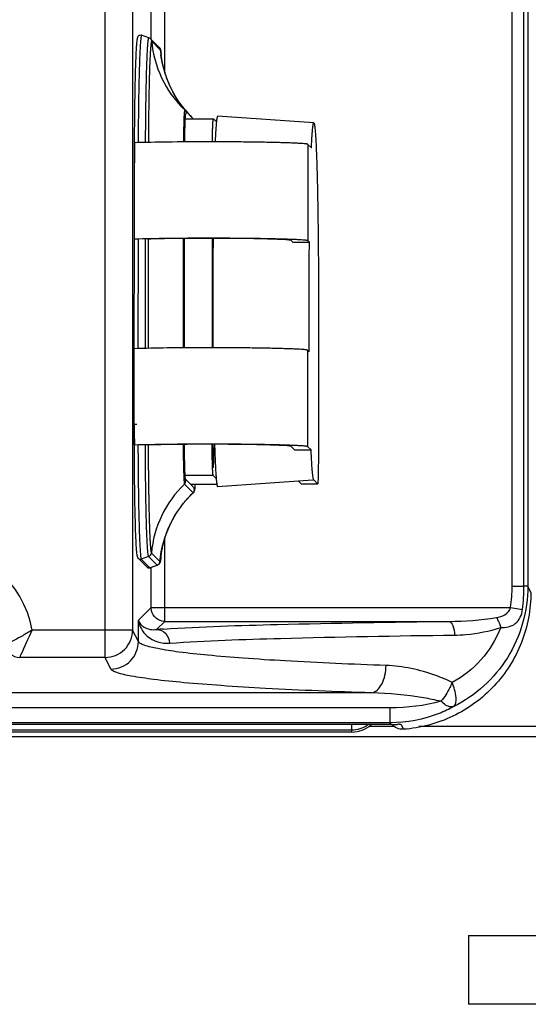
# Model space of a CAD drawing. Units: millimetres. Extents: x 227 to 2053, y 423 to 1667.
# Drawn here: x 1101 to 1138, y 792 to 864 of the extents above; entities that cross this region are included whole.
import ezdxf

# ---------------------------------------------------------------- set-up
doc = ezdxf.new("R2010")
doc.units = ezdxf.units.MM
doc.header["$LTSCALE"] = 108.9
doc.layers.get('0').update_dxf_attribs({"linetype": 'CONTINUOUS'})

msp = doc.modelspace()

# ---------------------------------------------------------------- linework, layer by layer
at = {"color": 7, "linetype": 'Continuous'}
for p, q in [((1107.293, 817.06), (1107.293, 896.545)), ((1109.292, 894.548), (1109.292, 819.057)), ((1136.914, 822.245), (1136.914, 891.36)), ((1137.773, 822.245), (1137.773, 891.36)), ((1138.054, 891.355), (1138.054, 822.25)), ((1110.63, 862.116), (1110.63, 868.493)), ((1111.63, 859.699), (1111.63, 868.493)), ((1110.479, 862.188), (1109.944, 862.383)), ((1110.593, 862.116), (1111.221, 861.489)), ((1111.307, 861.304), (1110.679, 861.931)), ((1113.699, 856.296), (1113.084, 856.91)), ((1113.128, 856.296), (1115.172, 856.296)), ((1115.172, 856.296), (1115.174, 856.295)), ((1115.394, 856.075), (1115.174, 856.295)), ((1122.477, 855.985), (1115.48, 856.485)), ((1122.477, 855.985), (1122.486, 855.981)), ((1109.432, 854.59), (1109.433, 854.809)), ((1109.696, 854.808), (1109.695, 854.543)), ((1109.413, 832.548), (1109.429, 854.541)), ((1109.432, 854.542), (1109.432, 854.59)), ((1122.04, 854.425), (1122.036, 847.427)), ((1122.303, 854.163), (1122.04, 854.425)), ((1109.427, 853.042), (1109.427, 853.073)), ((1109.687, 847.538), (1109.682, 839.554)), ((1110.222, 839.568), (1110.227, 847.527)), ((1110.43, 847.524), (1110.425, 839.572)), ((1112.969, 847.571), (1112.964, 839.607)), ((1113.061, 839.608), (1113.067, 847.572)), ((1115.076, 847.579), (1115.071, 839.613)), ((1120.836, 847.427), (1120.954, 847.31)), ((1120.954, 847.31), (1122.156, 847.307)), ((1122.156, 847.307), (1122.036, 847.427)), ((1122.817, 842.646), (1122.809, 831.649)), ((1122.03, 839.43), (1122.025, 832.432)), ((1122.15, 839.31), (1122.03, 839.43)), ((1109.414, 834.017), (1109.414, 834.048)), ((1110.364, 832.529), (1109.413, 832.548)), ((1109.417, 832.475), (1109.417, 832.551)), ((1109.68, 832.552), (1109.68, 832.543)), ((1120.826, 832.432), (1121.084, 832.174)), ((1121.084, 832.174), (1122.288, 832.17)), ((1122.288, 832.17), (1122.025, 832.432)), ((1109.688, 831.079), (1109.69, 830.794)), ((1113.065, 829.688), (1113.693, 829.061)), ((1115.156, 830.303), (1113.115, 830.303)), ((1113.697, 829.489), (1113.133, 830.052)), ((1113.509, 829.676), (1115.42, 829.676)), ((1113.51, 829.675), (1115.42, 829.675)), ((1115.156, 830.303), (1115.376, 830.084)), ((1122.406, 829.98), (1115.48, 829.485)), ((1121.556, 829.702), (1121.353, 829.905)), ((1121.556, 829.702), (1122.756, 829.702)), ((1121.556, 829.702), (1121.557, 829.702)), ((1121.557, 829.702), (1122.757, 829.702)), ((1122.756, 829.702), (1122.468, 829.99)), ((1122.757, 829.702), (1122.756, 829.702)), ((1113.693, 829.061), (1113.699, 829.061)), ((1115.47, 829.49), (1115.48, 829.486)), ((1111.63, 819.691), (1111.63, 825.693)), ((1110.654, 824.667), (1111.282, 824.04)), ((1110.341, 823.637), (1109.713, 824.264)), ((1110.458, 824.412), (1109.922, 824.218)), ((1109.922, 824.218), (1110.55, 823.59)), ((1111.086, 823.785), (1110.458, 824.412)), ((1110.55, 823.59), (1111.086, 823.785)), ((1110.55, 823.59), (1110.559, 823.588)), ((1111.094, 823.782), (1110.559, 823.588)), ((1110.63, 820.69), (1110.63, 823.588)), ((1111.094, 823.782), (1111.086, 823.785)), ((1136.914, 822.245), (1137.773, 822.245)), ((1138.054, 822.244), (1137.773, 822.245)), ((1138.277, 821.803), (1138.054, 822.25)), ((1109.713, 819.773), (1110.63, 820.69)), ((1110.63, 820.69), (1136.797, 820.69)), ((1110.656, 820.465), (1110.63, 820.69)), ((1136.797, 820.69), (1137.669, 820.558)), ((1109.713, 818.216), (1109.713, 819.773)), ((1111.035, 819.096), (1111.63, 819.691)), ((1111.63, 819.691), (1111.603, 819.691)), ((1111.63, 819.691), (1132.312, 819.691)), ((1109.292, 819.057), (1101.965, 819.057)), ((1109.713, 818.216), (1109.292, 819.057)), ((1107.293, 817.06), (1101.073, 817.06)), ((1107.713, 816.219), (1107.293, 817.06)), ((1126.673, 814.481), (1099.443, 814.481)), ((1128.038, 813.392), (1099.025, 813.392)), ((1128.038, 812.302), (1128.038, 813.392)), ((1036.241, 811.79), (1125.241, 811.79)), ((1128.181, 812.183), (1036.281, 812.183)), ((1128.038, 812.302), (1099.025, 812.302)), ((1125.241, 811.632), (1125.241, 812.183)), ((1126.453, 812.052), (1128.298, 812.052)), ((1128.098, 812.183), (1128.038, 812.302)), ((1128.808, 812.197), (1128.997, 811.829)), ((1130.121, 812.052), (1226.741, 812.052)), ((579.741, 811.302), (1226.741, 811.302)), ((1125.241, 811.632), (1036.241, 811.632)), ((1133.741, 796.802), (1225.741, 796.802)), ((1133.741, 796.802), (1133.741, 791.802)), ((1225.741, 791.802), (1133.741, 791.802))]:
    msp.add_line(p, q, dxfattribs=at)
for centre, radius, start, end in [((1119.264, 862.029), 7.99, 185.20598, 187.94457), ((1119.261, 862.024), 7.984, 219.60514, 224.8962), ((1119.273, 862.035), 8.001, 219.61535, 224.91026), ((1463.646, 852.801), 354.219, 179.71846, 179.956), ((1611.031, 842.981), 495.906, 179.46766, 180.38923), ((1466.097, 833.801), 356.682, 179.9653, 180.20076), ((1454.505, 833.734), 344.827, 180.19785, 180.44112), ((1124.902, 830.739), 11.899, 183.06526, 183.35921), ((1112.857, 829.904), 0.3, 313.98023, 17.69997), ((1094.741, 817.802), 7.336, 9.85371, 170.14984), ((1110.355, 824.694), 0.3, 289.98727, 354.71991), ((1109.854, 824.407), 0.202, 270.07664, 289.92102), ((1110.983, 824.067), 0.3, 289.98727, 354.71991), ((1110.481, 823.776), 0.197, 247.17905, 249.52631), ((1110.482, 823.78), 0.202, 270.07664, 289.92102), ((1126.513, 822.244), 10.401, 351.41117, 0.00558), ((1132.197, 843.298), 23.607, 270.27778, 278.70023), ((1115.971, 750.896), 68.378, 93.70705, 94.13996), ((1125.241, 813.802), 2.17, 270, 310.93255), ((1125.241, 813.802), 2.013, 270, 304.88586), ((1128.181, 822.233), 10.05, 269.99933, 270.82882), ((1128.181, 822.23), 10.047, 270.82982, 272.2317), ((1129.367, 792.526), 19.68, 91.93647, 92.31618)]:
    msp.add_arc(centre, radius, start, end, dxfattribs=at)
for points, knots in [([(1109.433, 854.809), (1109.436, 855.324), (1109.444, 856.317), (1109.463, 857.741), (1109.484, 858.843), (1109.504, 859.641), (1109.52, 860.167), (1109.537, 860.64), (1109.555, 861.054), (1109.574, 861.409), (1109.593, 861.702), (1109.613, 861.932), (1109.632, 862.087), (1109.651, 862.185), (1109.672, 862.261), (1109.72, 862.343), (1109.822, 862.401), (1109.905, 862.398), (1109.944, 862.383)], [0, 0, 0, 0, 0.198208, 0.382925, 0.548738, 0.623022, 0.690827, 0.751668, 0.80512, 0.850829, 0.888536, 0.918141, 0.939971, 0.948513, 0.956801, 0.970296, 0.983866, 1, 1, 1, 1]), ([(1109.944, 862.383), (1109.933, 862.387), (1109.911, 862.323), (1109.899, 862.245), (1109.876, 862.066), (1109.858, 861.838), (1109.838, 861.535), (1109.819, 861.172), (1109.801, 860.747), (1109.777, 860.067), (1109.751, 859.09), (1109.726, 857.788), (1109.707, 856.34), (1109.699, 855.33), (1109.696, 854.808)], [0, 0, 0, 0, 0.004573, 0.017682, 0.039785, 0.070791, 0.110499, 0.158633, 0.214842, 0.278724, 0.427585, 0.600882, 0.793566, 1, 1, 1, 1]), ([(1110.236, 854.564), (1110.238, 855.087), (1110.246, 856.1), (1110.264, 857.553), (1110.288, 858.864), (1110.313, 859.848), (1110.337, 860.534), (1110.355, 860.964), (1110.374, 861.331), (1110.393, 861.636), (1110.411, 861.867), (1110.435, 862.048), (1110.446, 862.127), (1110.468, 862.192), (1110.479, 862.188)], [0, 0, 0, 0, 0.205431, 0.397702, 0.571015, 0.720155, 0.784228, 0.840638, 0.88897, 0.928859, 0.960019, 0.982238, 0.995419, 1, 1, 1, 1]), ([(1110.679, 861.931), (1110.677, 861.934), (1110.664, 861.935), (1110.656, 861.911), (1110.646, 861.879), (1110.631, 861.798), (1110.613, 861.658), (1110.594, 861.436), (1110.575, 861.149), (1110.557, 860.797), (1110.539, 860.385), (1110.516, 859.721), (1110.49, 858.766), (1110.467, 857.49), (1110.449, 856.071), (1110.441, 855.081), (1110.438, 854.569)], [0, 0, 0, 0, 0.001436, 0.004007, 0.008734, 0.01575, 0.036708, 0.066829, 0.105911, 0.15367, 0.209742, 0.273706, 0.423291, 0.59786, 0.79208, 1, 1, 1, 1]), ([(1110.479, 862.188), (1110.491, 862.184), (1110.533, 862.166), (1110.57, 862.139), (1110.593, 862.116)], [0, 0, 0, 0, 0.277169, 1, 1, 1, 1]), ([(1110.679, 861.931), (1110.763, 861.014), (1111.254, 859.194), (1112.339, 857.653), (1112.99, 857.002)], [0, 0, 0, 0, 0.500029, 1, 1, 1, 1]), ([(1111.221, 861.489), (1111.265, 861.445), (1111.311, 861.352), (1111.348, 861.159), (1111.361, 861.025), (1111.369, 860.927)], [0, 0, 0, 0, 0.314734, 0.503279, 1, 1, 1, 1]), ([(1111.369, 860.927), (1111.365, 860.978), (1111.356, 861.067), (1111.342, 861.182), (1111.327, 861.255), (1111.317, 861.295), (1111.307, 861.304)], [0, 0, 0, 0, 0.39962, 0.699424, 0.898822, 1, 1, 1, 1]), ([(1113.109, 856.933), (1112.641, 857.499), (1111.858, 858.765), (1111.453, 860.198), (1111.351, 860.925)], [0, 0, 0, 0, 0.499959, 1, 1, 1, 1]), ([(1113.109, 856.934), (1112.958, 857.117), (1112.672, 857.496), (1112.296, 858.099), (1111.978, 858.728), (1111.763, 859.268), (1111.624, 859.699), (1111.538, 860.006), (1111.472, 860.293), (1111.426, 860.524), (1111.394, 860.737), (1111.382, 860.805), (1111.367, 860.95), (1111.369, 860.927)], [0, 0, 0, 0, 0.16144, 0.322414, 0.482405, 0.639896, 0.716454, 0.789792, 0.857217, 0.914433, 0.957233, 0.984355, 1, 1, 1, 1]), ([(1113.084, 856.91), (1113.076, 856.918), (1113.055, 856.831), (1113.054, 856.76), (1113.033, 856.539), (1113.028, 856.391), (1113.024, 856.299)], [0, 0, 0, 0, 0.051179, 0.235748, 0.554077, 1, 1, 1, 1]), ([(1113.084, 856.91), (1113.126, 856.869), (1113.188, 856.757), (1113.174, 856.631), (1113.15, 856.576)], [0, 0, 0, 0, 0.49998, 1, 1, 1, 1]), ([(1113.024, 856.299), (1113.019, 856.187), (1113, 855.623), (1112.99, 855.059), (1112.984, 854.607)], [0, 0, 0, 0, 0.19948, 1, 1, 1, 1]), ([(1113.082, 854.605), (1113.085, 854.857), (1113.093, 855.313), (1113.11, 855.912), (1113.126, 856.304), (1113.142, 856.514), (1113.149, 856.581), (1113.153, 856.603)], [0, 0, 0, 0, 0.378068, 0.683921, 0.899031, 0.966628, 1, 1, 1, 1]), ([(1115.093, 854.616), (1115.095, 854.738), (1115.1, 854.971), (1115.107, 855.3), (1115.116, 855.588), (1115.125, 855.831), (1115.136, 856.023), (1115.145, 856.152), (1115.153, 856.226), (1115.159, 856.264), (1115.163, 856.283), (1115.169, 856.296), (1115.172, 856.296)], [0, 0, 0, 0, 0.21769, 0.414161, 0.586203, 0.731031, 0.846289, 0.930121, 0.959847, 0.981298, 0.994498, 1, 1, 1, 1]), ([(1115.48, 856.485), (1115.469, 856.486), (1115.448, 856.443), (1115.433, 856.375), (1115.411, 856.245), (1115.4, 856.147), (1115.394, 856.088)], [0, 0, 0, 0, 0.078129, 0.266101, 0.57325, 1, 1, 1, 1]), ([(1115.394, 856.088), (1115.373, 855.887), (1115.338, 855.397), (1115.313, 854.906), (1115.3, 854.617)], [0, 0, 0, 0, 0.411763, 1, 1, 1, 1]), ([(1122.303, 854.163), (1122.309, 854.303), (1122.322, 854.566), (1122.342, 854.934), (1122.363, 855.247), (1122.384, 855.507), (1122.405, 855.706), (1122.428, 855.857), (1122.444, 855.934), (1122.465, 855.986), (1122.477, 855.985)], [0, 0, 0, 0, 0.228875, 0.429467, 0.600699, 0.741854, 0.852376, 0.931918, 0.980456, 1, 1, 1, 1]), ([(1122.486, 855.981), (1122.494, 855.972), (1122.506, 855.939), (1122.522, 855.876), (1122.538, 855.78), (1122.561, 855.593), (1122.588, 855.283), (1122.619, 854.824), (1122.648, 854.25), (1122.675, 853.568), (1122.701, 852.784), (1122.734, 851.558), (1122.768, 849.834), (1122.797, 847.585), (1122.814, 845.159), (1122.817, 843.493), (1122.817, 842.646)], [0, 0, 0, 0, 0.002725, 0.007646, 0.014842, 0.024322, 0.05007, 0.084686, 0.127848, 0.179147, 0.238096, 0.304129, 0.454845, 0.625517, 0.809585, 1, 1, 1, 1]), ([(1114.821, 854.609), (1113.819, 854.609), (1112.021, 854.599), (1110.224, 854.567), (1109.429, 854.541)], [0, 0, 0, 0, 0.557374, 1, 1, 1, 1]), ([(1122.04, 854.425), (1122.036, 854.43), (1122.018, 854.436), (1121.983, 854.445), (1121.932, 854.453), (1121.83, 854.466), (1121.663, 854.481), (1121.414, 854.497), (1121.103, 854.513), (1120.734, 854.528), (1120.31, 854.543), (1119.646, 854.561), (1118.712, 854.58), (1117.495, 854.596), (1116.182, 854.607), (1115.28, 854.609), (1114.821, 854.609)], [0, 0, 0, 0, 0.002726, 0.007649, 0.014846, 0.024328, 0.05008, 0.084698, 0.127861, 0.179164, 0.238114, 0.304146, 0.454861, 0.625531, 0.809591, 1, 1, 1, 1]), ([(1109.424, 847.543), (1110.219, 847.57), (1112.017, 847.601), (1113.814, 847.611), (1114.816, 847.611)], [0, 0, 0, 0, 0.442626, 1, 1, 1, 1]), ([(1114.847, 847.58), (1114.016, 847.58), (1112.525, 847.572), (1111.034, 847.545), (1110.375, 847.524)], [0, 0, 0, 0, 0.557371, 1, 1, 1, 1]), ([(1114.816, 847.611), (1115.275, 847.611), (1116.177, 847.609), (1117.49, 847.599), (1118.708, 847.582), (1119.641, 847.563), (1120.305, 847.545), (1120.729, 847.531), (1121.098, 847.516), (1121.409, 847.5), (1121.658, 847.483), (1121.826, 847.468), (1121.927, 847.456), (1121.979, 847.447), (1122.013, 847.439), (1122.031, 847.432), (1122.036, 847.427)], [0, 0, 0, 0, 0.190409, 0.374469, 0.545139, 0.695854, 0.761886, 0.820836, 0.872139, 0.915302, 0.94992, 0.975672, 0.985154, 0.992351, 0.997274, 1, 1, 1, 1]), ([(1120.836, 847.427), (1120.832, 847.431), (1120.817, 847.437), (1120.77, 847.448), (1120.676, 847.46), (1120.523, 847.474), (1120.316, 847.487), (1120.059, 847.501), (1119.752, 847.513), (1119.4, 847.525), (1118.85, 847.54), (1118.076, 847.556), (1117.066, 847.57), (1115.976, 847.578), (1115.228, 847.58), (1114.847, 847.58)], [0, 0, 0, 0, 0.002726, 0.007649, 0.024324, 0.050077, 0.084695, 0.127859, 0.179162, 0.23811, 0.304145, 0.45486, 0.62553, 0.809592, 1, 1, 1, 1]), ([(1122.15, 839.31), (1122.145, 839.972), (1122.131, 842.638), (1122.137, 845.304), (1122.156, 847.307)], [0, 0, 0, 0, 0.248461, 1, 1, 1, 1]), ([(1114.811, 839.614), (1113.809, 839.614), (1112.011, 839.604), (1110.214, 839.573), (1109.418, 839.546)], [0, 0, 0, 0, 0.557374, 1, 1, 1, 1]), ([(1122.03, 839.43), (1122.025, 839.435), (1122.007, 839.441), (1121.973, 839.45), (1121.921, 839.458), (1121.82, 839.471), (1121.652, 839.486), (1121.404, 839.502), (1121.093, 839.518), (1120.724, 839.533), (1120.299, 839.548), (1119.635, 839.566), (1118.702, 839.585), (1117.485, 839.602), (1116.171, 839.612), (1115.269, 839.614), (1114.811, 839.614)], [0, 0, 0, 0, 0.002726, 0.007649, 0.014846, 0.024328, 0.05008, 0.084698, 0.127861, 0.179164, 0.238114, 0.304146, 0.454861, 0.625531, 0.809591, 1, 1, 1, 1]), ([(1109.414, 834.048), (1109.414, 834.049), (1109.422, 834.049), (1109.43, 834.051), (1109.45, 834.051), (1109.484, 834.052), (1109.538, 834.053), (1109.584, 834.053), (1109.609, 834.053)], [0, 0, 0, 0, 0.019821, 0.076463, 0.168448, 0.292109, 0.615831, 1, 1, 1, 1]), ([(1109.413, 832.548), (1110.209, 832.575), (1112.006, 832.606), (1113.804, 832.616), (1114.806, 832.616)], [0, 0, 0, 0, 0.442626, 1, 1, 1, 1]), ([(1109.713, 824.264), (1109.673, 824.304), (1109.633, 824.41), (1109.61, 824.582), (1109.588, 824.792), (1109.559, 825.198), (1109.526, 825.864), (1109.493, 826.84), (1109.465, 828.028), (1109.442, 829.395), (1109.425, 830.897), (1109.419, 831.938), (1109.417, 832.475)], [0, 0, 0, 0, 0.020579, 0.038718, 0.06395, 0.097129, 0.187178, 0.306875, 0.452741, 0.620378, 0.804682, 1, 1, 1, 1]), ([(1110.458, 824.412), (1110.452, 824.418), (1110.444, 824.438), (1110.434, 824.476), (1110.424, 824.532), (1110.409, 824.643), (1110.391, 824.825), (1110.371, 825.096), (1110.352, 825.434), (1110.333, 825.836), (1110.316, 826.301), (1110.292, 827.033), (1110.268, 828.071), (1110.245, 829.441), (1110.229, 830.947), (1110.222, 831.991), (1110.22, 832.527)], [0, 0, 0, 0, 0.002787, 0.007654, 0.014686, 0.023899, 0.048831, 0.0823, 0.124067, 0.173815, 0.231162, 0.29567, 0.444121, 0.614587, 0.801811, 1, 1, 1, 1]), ([(1114.837, 832.585), (1114.006, 832.585), (1112.515, 832.577), (1111.024, 832.551), (1110.364, 832.529)], [0, 0, 0, 0, 0.557371, 1, 1, 1, 1]), ([(1110.423, 832.528), (1110.425, 832.008), (1110.431, 830.996), (1110.447, 829.537), (1110.469, 828.209), (1110.493, 827.204), (1110.516, 826.495), (1110.533, 826.045), (1110.551, 825.655), (1110.57, 825.328), (1110.589, 825.066), (1110.608, 824.872), (1110.625, 824.751), (1110.641, 824.691), (1110.649, 824.672), (1110.654, 824.667)], [0, 0, 0, 0, 0.198354, 0.385644, 0.556105, 0.704508, 0.768984, 0.826297, 0.876013, 0.91775, 0.951197, 0.976112, 0.992344, 0.997211, 1, 1, 1, 1]), ([(1112.965, 832.571), (1112.969, 832.087), (1112.98, 831.264), (1113.002, 830.441), (1113.021, 830.103)], [0, 0, 0, 0, 0.588534, 1, 1, 1, 1]), ([(1113.14, 829.994), (1113.142, 829.988), (1113.133, 830.039), (1113.132, 830.062), (1113.124, 830.147), (1113.119, 830.236), (1113.112, 830.351), (1113.103, 830.537), (1113.093, 830.812), (1113.083, 831.185), (1113.075, 831.61), (1113.067, 832.081), (1113.064, 832.408), (1113.062, 832.577)], [0, 0, 0, 0, 0.007116, 0.026709, 0.055422, 0.092121, 0.136222, 0.187309, 0.309011, 0.454365, 0.620293, 0.803402, 1, 1, 1, 1]), ([(1114.806, 832.616), (1115.265, 832.616), (1116.167, 832.614), (1117.48, 832.604), (1118.697, 832.588), (1119.631, 832.569), (1120.294, 832.55), (1120.719, 832.536), (1121.088, 832.521), (1121.399, 832.505), (1121.648, 832.488), (1121.815, 832.474), (1121.917, 832.461), (1121.968, 832.452), (1122.003, 832.444), (1122.021, 832.437), (1122.025, 832.432)], [0, 0, 0, 0, 0.190409, 0.374469, 0.545139, 0.695854, 0.761886, 0.820836, 0.872139, 0.915302, 0.94992, 0.975672, 0.985154, 0.992351, 0.997274, 1, 1, 1, 1]), ([(1120.826, 832.432), (1120.822, 832.436), (1120.807, 832.442), (1120.76, 832.453), (1120.666, 832.465), (1120.513, 832.479), (1120.306, 832.492), (1120.048, 832.506), (1119.742, 832.518), (1119.39, 832.53), (1118.839, 832.545), (1118.065, 832.561), (1117.055, 832.575), (1115.966, 832.583), (1115.218, 832.585), (1114.837, 832.585)], [0, 0, 0, 0, 0.002726, 0.007649, 0.024324, 0.050077, 0.084695, 0.127859, 0.179162, 0.23811, 0.304145, 0.45486, 0.62553, 0.809592, 1, 1, 1, 1]), ([(1115.156, 830.303), (1115.152, 830.308), (1115.148, 830.327), (1115.141, 830.361), (1115.135, 830.417), (1115.129, 830.49), (1115.123, 830.581), (1115.114, 830.738), (1115.104, 830.976), (1115.094, 831.306), (1115.085, 831.691), (1115.078, 832.123), (1115.074, 832.426), (1115.073, 832.583)], [0, 0, 0, 0, 0.007794, 0.02369, 0.047815, 0.080095, 0.120355, 0.168401, 0.286739, 0.432535, 0.602578, 0.793136, 1, 1, 1, 1]), ([(1115.09, 832.579), (1115.091, 832.462), (1115.094, 832.238), (1115.101, 831.918), (1115.108, 831.635), (1115.116, 831.393), (1115.125, 831.198), (1115.133, 831.066), (1115.14, 830.986), (1115.145, 830.946), (1115.15, 830.92), (1115.153, 830.906), (1115.157, 830.903)], [0, 0, 0, 0, 0.209499, 0.400998, 0.570834, 0.715768, 0.833022, 0.920371, 0.952315, 0.976234, 0.992079, 1, 1, 1, 1]), ([(1115.157, 830.903), (1115.162, 830.898), (1115.177, 830.96), (1115.178, 831.011), (1115.192, 831.167), (1115.199, 831.353), (1115.209, 831.602), (1115.219, 832.015), (1115.225, 832.348), (1115.227, 832.583)], [0, 0, 0, 0, 0.013352, 0.061485, 0.144471, 0.260685, 0.407721, 0.582483, 1, 1, 1, 1]), ([(1115.255, 832.559), (1115.262, 832.335), (1115.276, 831.911), (1115.301, 831.315), (1115.326, 830.799), (1115.352, 830.366), (1115.379, 830.02), (1115.403, 829.786), (1115.424, 829.645), (1115.438, 829.572), (1115.452, 829.523), (1115.463, 829.497), (1115.47, 829.49)], [0, 0, 0, 0, 0.218558, 0.412489, 0.58049, 0.721417, 0.834341, 0.918549, 0.949741, 0.973629, 0.990283, 1, 1, 1, 1]), ([(1122.468, 829.99), (1122.462, 829.995), (1122.453, 830.014), (1122.435, 830.072), (1122.416, 830.186), (1122.393, 830.369), (1122.371, 830.614), (1122.349, 830.92), (1122.318, 831.446), (1122.3, 831.869), (1122.288, 832.17)], [0, 0, 0, 0, 0.010602, 0.02788, 0.08355, 0.1677, 0.280072, 0.420211, 0.587485, 1, 1, 1, 1]), ([(1122.809, 831.649), (1122.809, 831.522), (1122.808, 831.272), (1122.805, 830.91), (1122.801, 830.578), (1122.794, 830.287), (1122.788, 830.076), (1122.782, 829.936), (1122.777, 829.854), (1122.773, 829.792), (1122.768, 829.743), (1122.763, 829.72), (1122.761, 829.702), (1122.757, 829.702)], [0, 0, 0, 0, 0.19618, 0.384131, 0.556767, 0.707759, 0.831479, 0.881641, 0.923363, 0.956259, 0.980055, 0.99456, 1, 1, 1, 1]), ([(1109.69, 830.794), (1109.694, 830.342), (1109.704, 829.474), (1109.723, 828.232), (1109.747, 827.12), (1109.772, 826.288), (1109.794, 825.706), (1109.81, 825.34), (1109.827, 825.023), (1109.845, 824.757), (1109.863, 824.545), (1109.88, 824.385), (1109.899, 824.284), (1109.91, 824.23), (1109.922, 824.218)], [0, 0, 0, 0, 0.205578, 0.395651, 0.565779, 0.711984, 0.775025, 0.830858, 0.879153, 0.91964, 0.952083, 0.976322, 0.992253, 1, 1, 1, 1]), ([(1113.065, 829.688), (1112.386, 829.033), (1111.254, 827.468), (1110.741, 825.606), (1110.654, 824.667)], [0, 0, 0, 0, 0.500037, 1, 1, 1, 1]), ([(1113.024, 830.042), (1113.027, 829.994), (1113.033, 829.909), (1113.041, 829.8), (1113.053, 829.733), (1113.057, 829.695), (1113.065, 829.688)], [0, 0, 0, 0, 0.408929, 0.713198, 0.910145, 1, 1, 1, 1]), ([(1113.833, 829.673), (1113.827, 829.566), (1113.819, 829.422), (1113.798, 829.256), (1113.771, 829.154), (1113.732, 829.093), (1113.699, 829.061)], [0, 0, 0, 0, 0.503919, 0.675294, 0.781121, 1, 1, 1, 1]), ([(1122.468, 829.99), (1122.471, 829.986), (1122.43, 829.983), (1122.422, 829.981), (1122.406, 829.98)], [0, 0, 0, 0, 0.230377, 1, 1, 1, 1]), ([(1111.282, 824.04), (1111.369, 824.979), (1111.882, 826.841), (1113.014, 828.406), (1113.693, 829.061)], [0, 0, 0, 0, 0.499963, 1, 1, 1, 1]), ([(1111.356, 824.416), (1111.354, 824.383), (1111.375, 824.591), (1111.393, 824.685), (1111.441, 824.973), (1111.508, 825.271), (1111.604, 825.627), (1111.723, 825.994), (1111.914, 826.494), (1112.204, 827.108), (1112.628, 827.81), (1113.125, 828.467), (1113.501, 828.87), (1113.699, 829.061)], [0, 0, 0, 0, 0.018703, 0.050596, 0.099659, 0.161976, 0.231871, 0.305524, 0.38102, 0.534411, 0.689163, 0.844454, 1, 1, 1, 1]), ([(1113.693, 829.061), (1113.749, 829.114), (1113.819, 829.274), (1113.751, 829.434), (1113.697, 829.489)], [0, 0, 0, 0, 0.500122, 1, 1, 1, 1]), ([(1111.356, 824.416), (1111.351, 824.358), (1111.341, 824.255), (1111.322, 824.111), (1111.296, 823.995), (1111.237, 823.87), (1111.155, 823.804), (1111.094, 823.782)], [0, 0, 0, 0, 0.241535, 0.431171, 0.600583, 0.732757, 1, 1, 1, 1]), ([(1111.282, 824.04), (1111.284, 824.037), (1111.295, 824.035), (1111.303, 824.054), (1111.312, 824.079), (1111.326, 824.143), (1111.341, 824.256), (1111.351, 824.357), (1111.356, 824.416)], [0, 0, 0, 0, 0.024435, 0.06267, 0.132482, 0.23649, 0.548902, 1, 1, 1, 1]), ([(1110.559, 823.588), (1110.519, 823.573), (1110.436, 823.57), (1110.366, 823.612), (1110.341, 823.637)], [0, 0, 0, 0, 0.546594, 1, 1, 1, 1]), ([(1138.277, 821.803), (1138.277, 820.561), (1137.805, 818.053), (1135.772, 814.829), (1132.704, 812.568), (1130.235, 811.917), (1128.997, 811.829)], [0, 0, 0, 0, 0.250021, 0.500004, 0.749985, 1, 1, 1, 1]), ([(1138.054, 822.25), (1138.053, 820.445), (1137.038, 816.801), (1134.236, 814.271), (1132.659, 813.481)], [0, 0, 0, 0, 0.505779, 1, 1, 1, 1]), ([(1111.603, 819.691), (1111.388, 819.697), (1110.949, 819.857), (1110.705, 820.255), (1110.656, 820.465)], [0, 0, 0, 0, 0.500051, 1, 1, 1, 1]), ([(1135.768, 819.962), (1135.985, 819.996), (1136.422, 820.112), (1136.733, 820.482), (1136.797, 820.69)], [0, 0, 0, 0, 0.50147, 1, 1, 1, 1]), ([(1136.08, 819.234), (1136.447, 819.228), (1137.282, 819.371), (1137.621, 820.174), (1137.669, 820.558)], [0, 0, 0, 0, 0.486815, 1, 1, 1, 1]), ([(1109.713, 819.773), (1109.769, 819.336), (1110.323, 818.373), (1111.41, 818.054), (1111.976, 818.097)], [0, 0, 0, 0, 0.437324, 1, 1, 1, 1]), ([(1109.713, 819.773), (1109.774, 819.568), (1110.164, 819.144), (1110.727, 819.054), (1111.035, 819.096)], [0, 0, 0, 0, 0.407931, 1, 1, 1, 1]), ([(1111.55, 819.132), (1114.308, 819.311), (1121.23, 819.521), (1128.152, 819.643), (1132.312, 819.691)], [0, 0, 0, 0, 0.399127, 1, 1, 1, 1]), ([(1132.312, 819.691), (1132.448, 819.683), (1132.68, 819.271), (1132.709, 818.927), (1132.712, 818.691)], [0, 0, 0, 0, 0.366845, 1, 1, 1, 1]), ([(1135.768, 819.962), (1135.8, 819.914), (1135.932, 819.684), (1136.025, 819.433), (1136.08, 819.234)], [0, 0, 0, 0, 0.219316, 1, 1, 1, 1]), ([(1101.969, 819.057), (1101.748, 818.915), (1101.132, 818.54), (1100.491, 818.206), (1100.074, 818.017)], [0, 0, 0, 0, 0.364884, 1, 1, 1, 1]), ([(1101.074, 817.06), (1101.105, 817.124), (1101.418, 817.783), (1101.713, 818.451), (1101.969, 819.057)], [0, 0, 0, 0, 0.098265, 1, 1, 1, 1]), ([(1107.293, 817.06), (1107.803, 817.06), (1108.864, 817.487), (1109.292, 818.548), (1109.292, 819.057)], [0, 0, 0, 0, 0.500211, 1, 1, 1, 1]), ([(1111.035, 819.096), (1111.277, 819.094), (1111.784, 818.864), (1111.974, 818.349), (1111.976, 818.097)], [0, 0, 0, 0, 0.489362, 1, 1, 1, 1]), ([(1136.08, 819.234), (1135.744, 818.381), (1134.785, 816.801), (1133.328, 815.66), (1132.541, 815.249)], [0, 0, 0, 0, 0.507949, 1, 1, 1, 1]), ([(1132.712, 818.691), (1132.992, 818.694), (1134.131, 818.756), (1135.261, 818.976), (1136.08, 819.234)], [0, 0, 0, 0, 0.246463, 1, 1, 1, 1]), ([(1107.713, 816.219), (1108.223, 816.22), (1109.284, 816.646), (1109.712, 817.707), (1109.713, 818.216)], [0, 0, 0, 0, 0.500182, 1, 1, 1, 1]), ([(1127.732, 816.478), (1125.288, 816.562), (1121.823, 816.709), (1117.496, 816.985), (1114.917, 817.197), (1112.837, 817.42), (1111.295, 817.654), (1110.342, 817.863), (1109.88, 818.054), (1109.739, 818.16), (1109.713, 818.216)], [0, 0, 0, 0, 0.40341, 0.571967, 0.715003, 0.830423, 0.916656, 0.972791, 0.989717, 1, 1, 1, 1]), ([(1111.976, 818.097), (1114.667, 818.297), (1121.582, 818.511), (1128.495, 818.642), (1132.712, 818.691)], [0, 0, 0, 0, 0.390255, 1, 1, 1, 1]), ([(1100.074, 818.017), (1100.084, 817.769), (1100.308, 817.261), (1100.825, 817.06), (1101.073, 817.06)], [0, 0, 0, 0, 0.499644, 1, 1, 1, 1]), ([(1126.673, 814.481), (1124.101, 814.565), (1120.456, 814.712), (1115.904, 814.987), (1113.19, 815.199), (1111.001, 815.423), (1109.38, 815.656), (1108.377, 815.865), (1107.891, 816.056), (1107.742, 816.162), (1107.713, 816.219)], [0, 0, 0, 0, 0.403696, 0.572362, 0.715474, 0.830928, 0.917137, 0.973155, 0.98995, 1, 1, 1, 1]), ([(1126.673, 814.481), (1126.991, 814.507), (1127.608, 815.227), (1127.721, 816.005), (1127.732, 816.478)], [0, 0, 0, 0, 0.402622, 1, 1, 1, 1]), ([(1132.541, 815.249), (1132.154, 815.437), (1130.62, 816.074), (1128.962, 816.436), (1127.732, 816.478)], [0, 0, 0, 0, 0.259103, 1, 1, 1, 1]), ([(1132.54, 815.249), (1132.49, 815.118), (1132.276, 814.627), (1131.993, 814.162), (1131.732, 813.866)], [0, 0, 0, 0, 0.263244, 1, 1, 1, 1]), ([(1132.659, 813.481), (1132.842, 813.609), (1132.874, 814.358), (1132.671, 814.885), (1132.54, 815.249)], [0, 0, 0, 0, 0.365661, 1, 1, 1, 1]), ([(1131.732, 813.866), (1131.314, 813.963), (1129.645, 814.29), (1127.944, 814.46), (1126.673, 814.481)], [0, 0, 0, 0, 0.252292, 1, 1, 1, 1]), ([(1132.659, 813.481), (1132.599, 813.459), (1132.242, 813.431), (1131.936, 813.674), (1131.732, 813.866)], [0, 0, 0, 0, 0.186676, 1, 1, 1, 1]), ([(1132.659, 813.481), (1132.317, 813.292), (1130.869, 812.608), (1129.246, 812.303), (1128.038, 812.302)], [0, 0, 0, 0, 0.244557, 1, 1, 1, 1]), ([(1128.702, 812.195), (1128.721, 812.196), (1128.756, 812.197), (1128.792, 812.197), (1128.808, 812.198)], [0, 0, 0, 0, 0.534464, 1, 1, 1, 1])]:
    msp.add_open_spline(points, degree=3, knots=knots, dxfattribs=at)
for points in [[(1110.593, 862.116), (1110.641, 862.068), (1110.673, 861.999), (1110.679, 861.931)], [(1111.307, 861.304), (1111.301, 861.372), (1111.269, 861.441), (1111.221, 861.489)], [(1109.854, 824.206), (1109.803, 824.206), (1109.749, 824.228), (1109.713, 824.264)], [(1110.341, 823.637), (1110.359, 823.619), (1110.381, 823.604), (1110.404, 823.594)], [(1110.412, 823.591), (1110.434, 823.583), (1110.458, 823.578), (1110.482, 823.578)], [(1137.669, 820.558), (1137.739, 821.117), (1137.772, 821.681), (1137.773, 822.245)], [(1131.732, 813.866), (1130.536, 813.532), (1129.279, 813.392), (1128.038, 813.392)], [(1128.997, 811.829), (1128.697, 811.807), (1128.359, 811.949), (1128.164, 812.177)]]:
    msp.add_open_spline(points, degree=3, dxfattribs=at)

doc.saveas('drawing.dxf')
